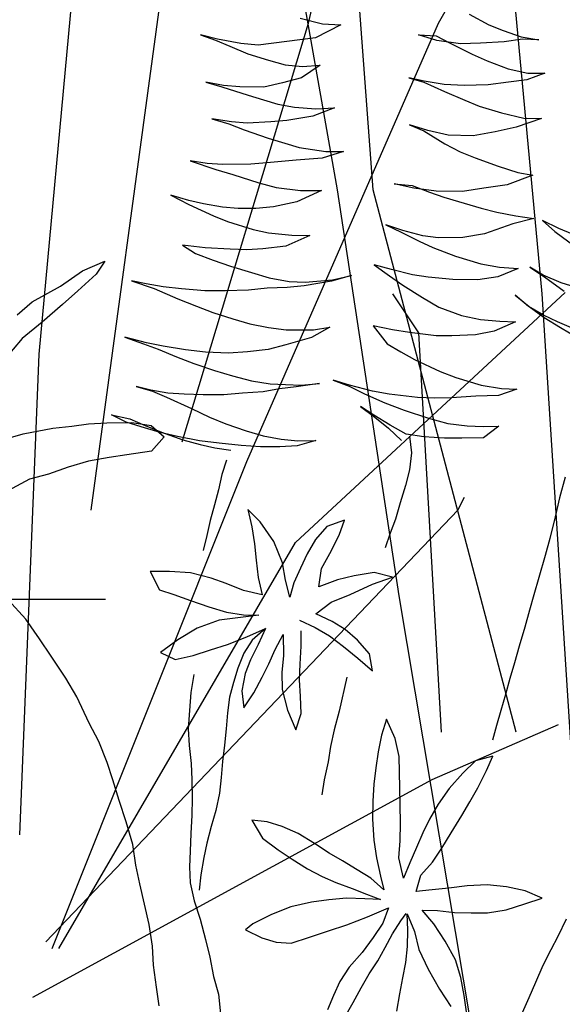
# Model space of a CAD drawing. Units: feet. Extents: x 0 to 92.4, y 0 to 44.5.
# Drawn here: x 73.7 to 73.8, y 26.1 to 26.3 of the extents above; entities that cross this region are included whole.
import ezdxf
from ezdxf import colors
from ezdxf.entities.mleader import LeaderData, LeaderLine
from ezdxf.math import Vec2, Vec3

# ---------------------------------------------------------------- set-up
doc = ezdxf.new("R2010")
doc.units = ezdxf.units.FT
doc.header["$MEASUREMENT"] = 0
doc.linetypes.add('DASHED2', pattern=[0.375, 0.25, -0.125])
doc.styles.get("Standard").update_dxf_attribs({"font": 'arial.ttf'})

# ---------------------------------------------------------------- blocks, each defined once
blk = doc.blocks.new('plant ele 08')
at = {"linetype": 'Continuous'}
for p, q in [((505.74, 243.9), (501.93, 244.36)), ((501.93, 244.36), (505.36, 243.44)), ((509.86, 244.05), (505.74, 243.9)), ((513.13, 244.36), (509.86, 244.05)), ((517.86, 245.35), (513.13, 244.36)), ((505.36, 243.44), (508.94, 241.84)), ((508.94, 241.84), (513.74, 240.09)), ((513.74, 240.09), (517.86, 238.72)), ((502.16, 236.81), (498.65, 237.8)), ((498.65, 237.8), (501.93, 235.36)), ((514.81, 237.27), (511.31, 236.81)), ((520.15, 238.26), (514.81, 237.27)), ((517.86, 238.72), (522.89, 237.95)), ((523.35, 238.87), (520.15, 238.26)), ((522.89, 237.95), (527.08, 238.03)), ((527.08, 238.03), (523.35, 238.87)), ((501.93, 235.36), (505.59, 233.76)), ((506.5, 236.51), (502.16, 236.81)), ((511.31, 236.81), (506.5, 236.51)), ((547.51, 234.45), (543.7, 235.36)), ((543.7, 235.36), (548.12, 231.09)), ((505.59, 233.76), (509.63, 231.93)), ((552.46, 234.22), (547.51, 234.45)), ((509.63, 231.93), (514.51, 230.33)), ((548.12, 231.09), (559.48, 226.14)), ((514.51, 230.33), (518.7, 229.34)), ((518.7, 229.34), (523.04, 228.81)), ((523.04, 228.81), (526.4, 228.58)), ((500.25, 227.28), (496.59, 228.27)), ((496.59, 228.27), (501.24, 224.92)), ((505.13, 226.98), (500.25, 227.28)), ((510.16, 227.05), (505.13, 226.98)), ((513.52, 227.36), (510.16, 227.05)), ((518.24, 227.89), (513.52, 227.36)), ((523.04, 228.58), (518.24, 227.89)), ((526.4, 228.58), (523.04, 228.58)), ((501.24, 224.92), (505.36, 222.71)), ((549.03, 224.39), (545.45, 225.76)), ((545.45, 225.76), (548.58, 222.02)), ((559.48, 226.14), (563.14, 225.38)), ((563.14, 225.38), (568.24, 224.84)), ((568.62, 224.54), (565.27, 224.16)), ((568.24, 224.84), (571.98, 224.69)), ((571.98, 224.69), (568.62, 224.54)), ((505.36, 222.71), (509.63, 220.5)), ((552.69, 223.7), (549.03, 224.39)), ((556.43, 223.63), (552.69, 223.7)), ((561.08, 223.7), (556.43, 223.63)), ((565.27, 224.16), (561.08, 223.7)), ((509.63, 220.5), (514.81, 219.13)), ((548.58, 222.02), (552.16, 219.81)), ((514.81, 219.13), (519.31, 218.82)), ((520.07, 218.52), (514.96, 217.15)), ((519.31, 218.82), (523.42, 218.9)), ((523.42, 218.9), (520.07, 218.52)), ((552.16, 219.81), (555.74, 217.83)), ((498.2, 215.7), (494.92, 216.08)), ((494.92, 216.08), (499.64, 212.5)), ((507.88, 216.08), (502.62, 215.77)), ((511.31, 216.46), (507.88, 216.08)), ((514.96, 217.15), (511.31, 216.46)), ((543.7, 216.46), (539.89, 217.83)), ((539.89, 217.83), (543.85, 214.78)), ((548.2, 215.55), (543.7, 216.46)), ((555.74, 217.83), (560.7, 216.38)), ((560.7, 216.38), (564.2, 215.7)), ((502.62, 215.77), (498.2, 215.7)), ((543.85, 214.78), (548.96, 212.34)), ((551.85, 215.16), (548.2, 215.55)), ((555.06, 215.16), (551.85, 215.16)), ((558.49, 215.16), (555.06, 215.16)), ((564.43, 215.32), (558.49, 215.16)), ((564.2, 215.7), (568.01, 215.32)), ((568.01, 215.32), (564.43, 215.32)), ((499.64, 212.5), (504.22, 210.36)), ((548.96, 212.34), (552.16, 211.05)), ((504.22, 210.36), (508.41, 208.38)), ((552.16, 211.05), (556.96, 209.37)), ((508.41, 208.38), (513.9, 206.86)), ((539.05, 208.3), (535.39, 209.37)), ((535.39, 209.37), (539.35, 206.7)), ((544.77, 207.54), (539.05, 208.3)), ((547.97, 207.54), (544.77, 207.54)), ((551.78, 207.54), (547.97, 207.54)), ((557.19, 207.77), (551.78, 207.54)), ((556.96, 209.37), (560.31, 208.69)), ((560.7, 208.08), (557.19, 207.77)), ((560.31, 208.69), (564.51, 208.08)), ((564.51, 208.08), (560.7, 208.08)), ((486.91, 205.79), (481.81, 203.96)), ((483.1, 206.32), (486.31, 206.63)), ((486.31, 206.63), (490.12, 207.31)), ((490.12, 207.31), (486.91, 205.79)), ((495.91, 206.63), (492.02, 207.16)), ((492.02, 207.16), (496.06, 204.8)), ((500.1, 206.25), (495.91, 206.63)), ((503.53, 206.09), (500.1, 206.25)), ((508.64, 206.09), (503.53, 206.09)), ((511.92, 206.09), (508.64, 206.09)), ((515.19, 206.25), (511.92, 206.09)), ((513.9, 206.86), (518.62, 206.09)), ((519.16, 206.55), (515.19, 206.25)), ((518.62, 206.09), (522.97, 205.79)), ((522.97, 205.79), (519.16, 206.55)), ((539.35, 206.7), (544.61, 204.72)), ((496.06, 204.8), (501.32, 200.99)), ((544.61, 204.72), (550.48, 202.36)), ((550.48, 202.36), (553.76, 201.14)), ((501.32, 200.99), (505.51, 198.93)), ((541.87, 198.7), (537.53, 200)), ((537.53, 200), (541.95, 196.19)), ((553.76, 201.14), (559.55, 199.31)), ((559.55, 199.31), (562.75, 198.62)), ((505.51, 198.93), (510.62, 197.33)), ((510.62, 197.33), (513.9, 196.8)), ((547.05, 197.86), (541.87, 198.7)), ((550.94, 197.79), (547.05, 197.86)), ((556.81, 197.86), (550.94, 197.79)), ((560.62, 197.86), (556.81, 197.86)), ((566.41, 198.09), (560.62, 197.86)), ((562.75, 198.62), (566.41, 198.09)), ((477.39, 195.5), (482.49, 195.58)), ((486.31, 195.8), (481.35, 194.05)), ((482.49, 195.58), (486.69, 196.03)), ((489.89, 196.87), (486.31, 195.8)), ((486.69, 196.03), (489.89, 196.87)), ((496.14, 195.04), (492.25, 195.88)), ((492.25, 195.88), (495.91, 192.98)), ((500.25, 194.59), (496.14, 195.04)), ((511.08, 195.04), (505.89, 194.66)), ((514.35, 195.5), (511.08, 195.04)), ((513.9, 196.8), (518.32, 196.72)), ((518.55, 196.26), (514.35, 195.5)), ((518.32, 196.72), (522.2, 196.87)), ((522.2, 196.87), (518.55, 196.26)), ((541.95, 196.19), (546.44, 193.67)), ((495.91, 192.98), (499.87, 191.08)), ((505.89, 194.66), (500.25, 194.59)), ((546.44, 193.67), (550.03, 192.3)), ((499.87, 191.08), (505.06, 189.63)), ((550.03, 192.3), (553.61, 191.23)), ((553.61, 191.23), (556.96, 190.55)), ((487.68, 188.72), (483.87, 187.42)), ((484.17, 187.8), (487.83, 188.72)), ((491.26, 190.24), (487.68, 188.72)), ((487.83, 188.72), (491.26, 190.24)), ((505.06, 189.63), (510.24, 188.64)), ((510.24, 188.64), (513.67, 188.18)), ((540.95, 188.94), (537.22, 190.01)), ((537.22, 190.01), (541.49, 186.35)), ((545.91, 188.03), (540.95, 188.94)), ((556.96, 190.55), (561.08, 190.01)), ((564.05, 189.02), (558.26, 188.18)), ((561.08, 190.01), (564.28, 189.86)), ((568.32, 189.86), (564.05, 189.02)), ((564.28, 189.86), (568.32, 189.86)), ((475.48, 186.66), (480.89, 187.34)), ((483.87, 187.42), (479.9, 186.35)), ((480.89, 187.34), (484.17, 187.8)), ((513.67, 188.18), (518.32, 187.95)), ((518.32, 186.58), (515.04, 185.44)), ((518.32, 187.95), (522.13, 187.88)), ((522.13, 187.88), (518.32, 186.58)), ((549.26, 187.8), (545.91, 188.03)), ((555.06, 187.88), (549.26, 187.8)), ((558.26, 188.18), (555.06, 187.88)), ((479.9, 186.35), (475.56, 185.21)), ((492.78, 183.91), (489.51, 184.75)), ((489.51, 184.75), (493.39, 181.55)), ((515.04, 185.44), (510.16, 184.07)), ((529.83, 182.24), (526.17, 184.3)), ((526.17, 184.3), (529.98, 181.93)), ((541.49, 186.35), (546.06, 184.37)), ((546.06, 184.37), (549.34, 183.23)), ((496.9, 183.08), (492.78, 183.91)), ((501.09, 182.77), (496.9, 183.08)), ((506.2, 183.08), (501.09, 182.77)), ((510.16, 184.07), (506.2, 183.08)), ((535.31, 180.1), (529.83, 182.24)), ((549.34, 183.23), (552.77, 182.31)), ((552.77, 182.31), (558.03, 181.09)), ((493.39, 181.55), (496.98, 179.65)), ((529.98, 181.93), (535.31, 179.26)), ((538.67, 179.26), (535.31, 180.1)), ((558.03, 181.09), (562.91, 180.26)), ((562.91, 180.26), (559.71, 179.34)), ((496.98, 179.65), (501.78, 177.97)), ((501.78, 177.97), (505.06, 177.05)), ((535.31, 179.26), (538.74, 177.89)), ((543.01, 178.81), (538.67, 179.26)), ((538.74, 177.89), (542.78, 176.52)), ((546.98, 178.81), (543.01, 178.81)), ((551.7, 178.81), (546.98, 178.81)), ((555.67, 179.04), (551.7, 178.81)), ((559.71, 179.34), (555.67, 179.04)), ((505.06, 177.05), (510.77, 176.06)), ((510.77, 176.06), (514.43, 175.61)), ((542.78, 176.52), (546.52, 175)), ((514.43, 175.61), (518.62, 175.23)), ((518.62, 175.23), (514.66, 172.41)), ((546.52, 175), (551.24, 173.47)), ((511.38, 171.57), (508.03, 170.8)), ((514.66, 172.41), (511.38, 171.57)), ((530.74, 170.8), (527.46, 172.33)), ((527.46, 172.33), (530.67, 169.05)), ((551.24, 173.47), (555.51, 172.18)), ((555.51, 172.18), (560.39, 171.19)), ((581.96, 168.87), (577.92, 172.22)), ((577.92, 172.22), (578.91, 169.02)), ((488.36, 170.12), (485.16, 170.96)), ((485.16, 170.96), (488.52, 168.52)), ((492.78, 169.58), (488.36, 170.12)), ((498.42, 169.66), (492.78, 169.58)), ((502.01, 169.89), (498.42, 169.66)), ((508.03, 170.8), (502.01, 169.89)), ((536.31, 169.13), (530.74, 170.8)), ((560.39, 171.19), (564.35, 170.5)), ((566.11, 169.58), (560.54, 168.9)), ((564.35, 170.5), (568.01, 170.04)), ((571.21, 169.81), (566.11, 169.58)), ((568.01, 170.04), (571.21, 169.81)), ((488.52, 168.52), (493.16, 166.99)), ((530.67, 169.05), (535.47, 166)), ((540.12, 168.52), (536.31, 169.13)), ((544.23, 168.14), (540.12, 168.52)), ((548.04, 168.14), (544.23, 168.14)), ((552.54, 168.21), (548.04, 168.14)), ((556.28, 168.52), (552.54, 168.21)), ((560.54, 168.9), (556.28, 168.52)), ((578.91, 169.02), (581.66, 164.45)), ((585.54, 164.37), (581.96, 168.87)), ((493.16, 166.99), (498.12, 165.16)), ((535.47, 166), (538.82, 163.94)), ((498.12, 165.16), (501.55, 164.1)), ((501.55, 164.1), (505.13, 163.18)), ((505.13, 163.18), (511.15, 162.12)), ((538.82, 163.94), (542.94, 162.19)), ((581.66, 164.45), (584.02, 160.71)), ((590.42, 159.42), (585.54, 164.37)), ((489.81, 161.2), (486.61, 162.19)), ((486.61, 162.19), (489.05, 158.91)), ((493.16, 160.36), (489.81, 161.2)), ((511.15, 162.12), (514.81, 161.73)), ((514.81, 161.73), (519.92, 161.58)), ((519.92, 161.35), (516.26, 160.67)), ((519.92, 161.58), (523.58, 161.58)), ((523.58, 161.58), (519.92, 161.35)), ((542.94, 162.19), (546.82, 160.74)), ((489.05, 158.91), (493.47, 157.47)), ((497.28, 159.68), (493.16, 160.36)), ((501.63, 159.6), (497.28, 159.68)), ((507.11, 159.75), (501.63, 159.6)), ((511.53, 160.06), (507.11, 159.75)), ((516.26, 160.67), (511.53, 160.06)), ((529.83, 158.61), (526.17, 160.06)), ((526.17, 160.06), (530.82, 157.92)), ((546.82, 160.74), (551.63, 159.6)), ((551.63, 159.6), (555.89, 158.84)), ((555.89, 158.84), (560.7, 158.23)), ((584.02, 160.71), (587.14, 155.83)), ((592.71, 155.83), (590.42, 159.42)), ((493.47, 157.47), (497.05, 156.4)), ((509.09, 155.79), (513.06, 156.86)), ((516.34, 157.85), (512.75, 156.48)), ((513.06, 156.86), (516.34, 157.85)), ((533.1, 157.77), (529.83, 158.61)), ((530.82, 157.92), (534.1, 156.55)), ((536.31, 157.01), (533.1, 157.77)), ((540.35, 156.48), (536.31, 157.01)), ((557.27, 156.86), (553.3, 156.55)), ((561.53, 157.31), (557.27, 156.86)), ((560.7, 158.23), (564.35, 157.92)), ((564.89, 157.54), (561.53, 157.31)), ((564.35, 157.92), (569.16, 157.77)), ((569.16, 157.77), (564.89, 157.54)), ((469.81, 155.72), (469.73, 151.14)), ((497.05, 156.4), (501.4, 155.41)), ((501.4, 155.41), (505.21, 154.95)), ((504.39, 154.7), (503, 151.41)), ((505.21, 154.95), (509.09, 155.79)), ((509.25, 155.1), (505.82, 153.35)), ((512.75, 156.48), (509.25, 155.1)), ((534.1, 156.55), (537.3, 154.95)), ((537.3, 154.95), (541.49, 153.35)), ((544.61, 156.32), (540.35, 156.48)), ((548.65, 156.32), (544.61, 156.32)), ((553.3, 156.55), (548.65, 156.32)), ((587.14, 155.83), (590.27, 151.19)), ((541.49, 153.35), (545.22, 151.9)), ((469.73, 151.14), (469.49, 146.95)), ((503, 151.41), (502.39, 147.76)), ((545.22, 151.9), (549.49, 150.61)), ((549.49, 150.61), (553.46, 149.62)), ((590.27, 151.19), (592.63, 145.7)), ((553.46, 149.62), (556.88, 148.85)), ((556.88, 148.85), (560.54, 148.4)), ((560.16, 148.32), (556.88, 147.94)), ((563.82, 148.24), (560.16, 148.32)), ((560.54, 148.4), (563.82, 148.24)), ((469.49, 146.95), (469.25, 142.13)), ((502.39, 147.76), (502.24, 144.25)), ((527.16, 146.95), (523.5, 148.09)), ((523.5, 148.09), (527.01, 145.88)), ((530.67, 146.26), (527.16, 146.95)), ((534.63, 145.8), (530.67, 146.26)), ((546.82, 146.41), (543.01, 146.03)), ((551.09, 147.1), (546.82, 146.41)), ((556.88, 147.94), (551.09, 147.1)), ((502.24, 144.25), (502.24, 140.36)), ((527.01, 145.88), (530.51, 144.58)), ((530.51, 144.58), (534.48, 143.44)), ((538.44, 145.8), (534.63, 145.8)), ((543.01, 146.03), (538.44, 145.8)), ((469.25, 142.13), (469.17, 138.33)), ((534.48, 143.44), (538.59, 142.53)), ((538.59, 142.53), (543.24, 141.61)), ((502.24, 140.36), (502.24, 136.7)), ((543.85, 140.39), (540.42, 140.93)), ((543.24, 141.61), (547.43, 140.93)), ((547.05, 140.24), (543.85, 140.39)), ((550.94, 140.09), (547.05, 140.24)), ((547.43, 140.93), (552.24, 140.47)), ((555.82, 140.39), (550.94, 140.09)), ((552.24, 140.47), (556.05, 140.24)), ((558.33, 141.12), (554.98, 139.6)), ((559.55, 140.77), (555.82, 140.39)), ((556.05, 140.24), (560.31, 140.24)), ((562.53, 140.59), (558.33, 141.12)), ((563.14, 141.23), (559.55, 140.77)), ((560.31, 140.24), (563.67, 140.32)), ((567.63, 138.99), (562.53, 140.59)), ((567.17, 140.93), (563.14, 141.23)), ((563.67, 140.32), (567.17, 140.93)), ((469.17, 138.33), (469.09, 133.43)), ((540.66, 138.57), (540.8, 135.33)), ((554.98, 139.6), (556.73, 135.86)), ((571.37, 137.69), (567.63, 138.99)), ((574.64, 136.17), (571.37, 137.69)), ((502.24, 136.7), (502.46, 133.5)), ((556.73, 135.86), (561.53, 133.58)), ((578.46, 134.57), (574.64, 136.17)), ((469.09, 133.43), (469.09, 129.56)), ((502.46, 133.5), (502.62, 130.22)), ((512.91, 130), (512.68, 133.43)), ((512.68, 133.43), (515.95, 131.06)), ((540.8, 135.33), (540.5, 131.98)), ((561.53, 133.58), (565.04, 131.98)), ((584.25, 131.6), (578.46, 134.57)), ((540.5, 131.98), (540.42, 128.62)), ((565.04, 131.98), (569.08, 130)), ((587.53, 129.54), (584.25, 131.6)), ((469.09, 129.56), (469.09, 126.16)), ((513.67, 125.65), (512.91, 130)), ((515.95, 131.06), (517.48, 127.63)), ((529.98, 127.94), (533.26, 129.69)), ((533.26, 129.69), (531.43, 126.41)), ((569.08, 130), (572.89, 127.48)), ((517.48, 127.63), (518.32, 124.2)), ((525.94, 124.74), (529.98, 127.94)), ((540.42, 128.62), (540.35, 125.12)), ((572.89, 127.48), (576.55, 124.81)), ((469.09, 126.16), (469.01, 122.37)), ((514.51, 122.07), (513.67, 125.65)), ((531.43, 126.41), (529.83, 123.06)), ((540.35, 125.12), (540.12, 121.84)), ((503, 121.92), (499.34, 124.58)), ((499.34, 124.58), (503.38, 124.43)), ((503.38, 124.43), (507.27, 122.53)), ((518.32, 124.2), (518.85, 120.85)), ((522.89, 120.85), (525.94, 124.74)), ((529.83, 123.06), (528.45, 119.78)), ((576.55, 124.81), (580.13, 122.68)), ((469.01, 122.37), (469.01, 118.1)), ((506.96, 118.41), (503, 121.92)), ((507.27, 122.53), (510.47, 120.7)), ((513.9, 118.11), (514.51, 122.07)), ((518.85, 120.85), (519.31, 117.42)), ((521.21, 117.42), (522.89, 120.85)), ((540.12, 121.84), (539.96, 118.56)), ((580.13, 122.68), (583.94, 118.94)), ((510.47, 120.7), (513.9, 118.11)), ((528.45, 119.78), (527.01, 116.35)), ((469.01, 118.1), (468.94, 114.39)), ((510.47, 115.67), (506.96, 118.41)), ((519.31, 117.42), (519.31, 114.22)), ((519.31, 114.22), (521.21, 117.42)), ((468.94, 114.39), (468.94, 110.83)), ((512.91, 112.31), (510.47, 115.67)), ((527.01, 116.35), (525.1, 113)), ((509.09, 111.78), (512.91, 112.31)), ((525.1, 113), (529.22, 112.77)), ((529.22, 112.77), (533.26, 113.15)), ((533.26, 113.15), (536.61, 113.3)), ((536.61, 113.3), (541.26, 113.15)), ((541.26, 113.15), (545.68, 112.16)), ((468.94, 110.83), (468.86, 107.27)), ((502.69, 109.49), (505.89, 110.94)), ((505.89, 110.94), (509.09, 111.78)), ((545.68, 112.16), (549.64, 110.94)), ((549.64, 110.94), (546.6, 107.74)), ((499.41, 107.36), (502.69, 109.49)), ((508.71, 108.65), (505.21, 107.28)), ((512.22, 109.49), (508.71, 108.65)), ((515.88, 110.03), (512.22, 109.49)), ((527.77, 107.74), (524.57, 108.58)), ((524.57, 108.58), (528.23, 106.98)), ((468.86, 107.27), (468.86, 103.72)), ((497.74, 104.08), (499.41, 107.36)), ((505.21, 107.28), (501.55, 105.76)), ((513.97, 104.77), (514.89, 107.97)), ((518.39, 106.06), (517.02, 101.79)), ((519.08, 102.48), (518.39, 106.06)), ((525.71, 103.4), (522.36, 106.29)), ((522.36, 106.29), (522.89, 102.48)), ((522.36, 106.29), (524.42, 103.01)), ((531.43, 107.21), (527.77, 107.74)), ((528.23, 106.98), (532.42, 105.15)), ((535.39, 107.28), (531.43, 107.21)), ((539.51, 107.43), (535.39, 107.28)), ((543.32, 107.66), (539.51, 107.43)), ((546.6, 107.74), (543.32, 107.66)), ((501.55, 105.76), (497.74, 104.08)), ((513.06, 101.03), (513.97, 104.77)), ((532.42, 105.15), (536.46, 102.18)), ((468.86, 103.72), (468.78, 100.32)), ((517.02, 101.79), (516.34, 98.14)), ((519.54, 99.2), (519.08, 102.48)), ((522.89, 102.48), (523.58, 98.9)), ((524.42, 103.01), (525.33, 99.81)), ((529.22, 100.65), (525.71, 103.4)), ((536.46, 102.18), (539.74, 98.59)), ((468.78, 100.32), (468.78, 97.08)), ((502.62, 101.18), (502.16, 93.72)), ((512.22, 97.75), (513.06, 101.03)), ((525.33, 99.81), (525.63, 96.38)), ((532.42, 98.52), (529.22, 100.65)), ((511, 94.4), (512.22, 97.75)), ((516.34, 98.14), (515.19, 94.71)), ((520.07, 96), (519.54, 99.2)), ((523.58, 98.9), (523.81, 95.7)), ((535.62, 96.31), (532.42, 98.52)), ((539.74, 98.59), (542.56, 94.86)), ((520.83, 92.27), (520.07, 96)), ((523.81, 95.7), (523.42, 91.96)), ((525.63, 96.38), (525.71, 93.18)), ((539.13, 94.32), (535.62, 96.31)), ((572.36, 93.56), (577.16, 96.46)), ((468.13, 90.45), (467.7, 93.77)), ((467.7, 93.77), (470.98, 91.79)), ((488.92, 91.48), (491.88, 94.95)), ((491.88, 94.95), (491.96, 91.36)), ((502.16, 93.72), (502.01, 89.52)), ((509.86, 90.89), (511, 94.4)), ((515.19, 94.71), (512.83, 90.74)), ((525.71, 93.18), (525.63, 89.9)), ((542.56, 94.86), (539.13, 94.32)), ((568.32, 90.36), (572.36, 93.56)), ((470.98, 91.79), (472.88, 88.43)), ((487.02, 88), (488.92, 91.48)), ((491.96, 91.36), (491.61, 87.68)), ((521.98, 88.61), (520.83, 92.27)), ((523.42, 91.96), (521.98, 88.61)), ((534.32, 92.42), (533.87, 88.46)), ((468.85, 86.38), (468.13, 90.45)), ((502.01, 89.52), (501.78, 85.86)), ((509.93, 87.24), (509.86, 90.89)), ((512.83, 90.74), (509.93, 87.24)), ((525.63, 89.9), (525.1, 86.55)), ((564.89, 87.47), (568.32, 90.36)), ((472.88, 88.43), (474.73, 84.48)), ((485.96, 84.8), (487.02, 88)), ((491.61, 87.68), (491.13, 84.21)), ((533.87, 88.46), (533.03, 84.72)), ((560.54, 83.81), (564.89, 87.47)), ((469.64, 82.94), (468.85, 86.38)), ((484.93, 81.56), (485.96, 84.8)), ((501.78, 85.86), (501.32, 82.59)), ((525.1, 86.55), (524.34, 83.2)), ((533.03, 84.72), (532.19, 80.83)), ((470.47, 79.66), (469.64, 82.94)), ((474.73, 84.48), (476.08, 80.57)), ((491.13, 84.21), (490.5, 80.73)), ((524.34, 83.2), (523.73, 79.69)), ((557.11, 80.68), (560.54, 83.81)), ((476.08, 80.57), (476.91, 76.97)), ((483.86, 78.08), (484.93, 81.56)), ((490.5, 80.73), (489.71, 77.17)), ((501.32, 82.59), (501.02, 78.62)), ((532.19, 80.83), (530.97, 77.48)), ((552.92, 75.96), (557.11, 80.68)), ((471.65, 75.43), (470.47, 79.66)), ((501.02, 78.62), (500.63, 75.35)), ((523.73, 79.69), (523.12, 76.18)), ((476.91, 76.97), (477.46, 73.69)), ((482.64, 74.36), (483.86, 78.08)), ((489.71, 77.17), (488.64, 73.46)), ((530.97, 77.48), (529.45, 73.9)), ((472.6, 71.68), (471.65, 75.43)), ((481.69, 70.69), (482.64, 74.36)), ((523.12, 76.18), (522.43, 72.83)), ((549.87, 72.75), (552.92, 75.96)), ((477.46, 73.69), (477.9, 70.29)), ((488.64, 73.46), (487.1, 69.23)), ((522.43, 72.83), (521.82, 69.48)), ((529.45, 73.9), (528.3, 70.54)), ((546.82, 68.94), (549.87, 72.75)), ((473.71, 68.24), (472.6, 71.68)), ((477.9, 70.29), (478.29, 66.7)), ((480.9, 67.05), (481.69, 70.69)), ((528.3, 70.54), (527.16, 66.73)), ((448.89, 67.49), (452.84, 67.96)), ((452.84, 67.96), (456.95, 67.69)), ((475.29, 64.84), (473.71, 68.24)), ((487.1, 69.23), (485.48, 65.75)), ((521.82, 69.48), (521.52, 65.67)), ((544.61, 65.74), (546.82, 68.94)), ((452.13, 65.28), (448.89, 67.49)), ((456.95, 67.69), (461.02, 66.94)), ((461.02, 66.94), (465.09, 65.51)), ((478.29, 66.7), (478.69, 63.18)), ((478.69, 63.18), (480.9, 67.05)), ((485.48, 65.75), (483.55, 62.19)), ((499.16, 64.88), (503.11, 65.95)), ((503.11, 65.95), (506.86, 66.42)), ((506.86, 66.42), (510.22, 66.46)), ((510.22, 66.46), (513.5, 65.91)), ((513.5, 65.91), (510.22, 62.83)), ((521.52, 65.67), (521.52, 62.08)), ((527.16, 66.73), (526.17, 63.23)), ((542.02, 61.86), (544.61, 65.74)), ((442.63, 64.68), (443.32, 60.56)), ((455.61, 62.94), (452.13, 65.28)), ((465.09, 65.51), (468.69, 63.89)), ((468.69, 63.89), (472.05, 62.51)), ((475.29, 61.21), (475.29, 64.84)), ((492.28, 63.02), (495.52, 63.81)), ((495.52, 63.81), (499.16, 64.88)), ((459.24, 61.17), (455.61, 62.94)), ((472.05, 62.51), (475.29, 61.21)), ((483.55, 62.19), (482.01, 59.58)), ((485.44, 61.17), (488.72, 62.11)), ((488.72, 62.11), (492.28, 63.02)), ((510.22, 62.83), (506.27, 61.4)), ((521.52, 62.08), (521.37, 58.43)), ((526.17, 63.23), (525.25, 59.42)), ((539.28, 57.89), (542.02, 61.86)), ((443.32, 60.56), (443.93, 57.36)), ((462.64, 60.14), (459.24, 61.17)), ((466.04, 59.19), (462.64, 60.14)), ((482.01, 59.58), (485.44, 61.17)), ((502.79, 60.34), (499.04, 59.27)), ((506.27, 61.4), (502.79, 60.34)), ((525.25, 59.42), (524.34, 55.76)), ((443.93, 57.36), (444.61, 53.7)), ((469.68, 58.56), (466.04, 59.19)), ((472.88, 57.73), (469.68, 58.56)), ((469.68, 55.63), (472.88, 57.73)), ((485.36, 57.61), (482.12, 57.37)), ((482.12, 57.37), (485.4, 56.58)), ((488.6, 57.89), (485.36, 57.61)), ((492.36, 58.16), (488.6, 57.89)), ((495.56, 58.56), (492.36, 58.16)), ((499.04, 59.27), (495.56, 58.56)), ((521.37, 58.43), (521.14, 55.22)), ((536.53, 53.62), (539.28, 57.89)), ((466.28, 52.75), (469.68, 55.63)), ((475.76, 56.03), (473.19, 52.83)), ((474.65, 52.71), (475.76, 56.03)), ((476.63, 54.25), (475.96, 56.03)), ((483.74, 53.02), (479.99, 56.11)), ((479.99, 56.11), (480.19, 52.63)), ((485.4, 56.58), (489.2, 55.59)), ((489.2, 55.59), (492.75, 54.13)), ((521.14, 55.22), (520.68, 51.49)), ((524.34, 55.76), (523.5, 52.48)), ((444.61, 53.7), (445.07, 49.74)), ((477.58, 51.01), (476.63, 54.25)), ((487.54, 50.06), (483.74, 53.02)), ((492.75, 54.13), (496.19, 52.59)), ((534.63, 49.51), (536.53, 53.62)), ((462.96, 49.55), (466.28, 52.75)), ((473.19, 52.83), (471.18, 49.43)), ((473.67, 49.31), (474.65, 52.71)), ((478.21, 47.77), (477.58, 51.01)), ((480.19, 52.63), (481.29, 49.11)), ((496.19, 52.59), (500.14, 50.38)), ((520.68, 51.49), (520.07, 48.21)), ((523.5, 52.48), (522.36, 49.2)), ((445.07, 49.74), (445.53, 46.15)), ((460.82, 46.19), (462.96, 49.55)), ((471.18, 49.43), (468.05, 45.95)), ((473.03, 45.95), (473.67, 49.31)), ((481.29, 49.11), (482.68, 45.32)), ((490.94, 47.73), (487.54, 50.06)), ((500.14, 50.38), (503.66, 47.61)), ((522.36, 49.2), (520.45, 45.77)), ((532.72, 45.93), (534.63, 49.51)), ((478.92, 44.57), (478.21, 47.77)), ((494.45, 45.28), (490.94, 47.73)), ((503.66, 47.61), (506.94, 44.57)), ((445.53, 46.15), (446.06, 41.96)), ((459.04, 42.71), (460.82, 46.19)), ((468.05, 45.95), (464.46, 42.47)), ((472.76, 42.59), (473.03, 45.95)), ((479.91, 41.33), (478.92, 44.57)), ((482.68, 45.32), (484.46, 41.52)), ((497.85, 42.91), (494.45, 45.28)), ((506.94, 44.57), (508.13, 42.91)), ((520.45, 45.77), (518.09, 42.34)), ((530.51, 42.04), (532.72, 45.93)), ((457.54, 39.47), (459.04, 42.71)), ((464.46, 42.47), (461.06, 39.59)), ((472.4, 39.07), (472.76, 42.59)), ((501.05, 42.2), (497.85, 42.91)), ((508.13, 42.91), (504.25, 42.2)), ((480.7, 37.97), (479.91, 41.33)), ((484.46, 41.52), (485.52, 38.01)), ((504.25, 42.2), (501.05, 42.2)), ((518.09, 42.34), (515.8, 38.46)), ((528.3, 38.07), (530.51, 42.04)), ((471.97, 35.32), (472.4, 39.07)), ((515.8, 38.46), (513.82, 35.03)), ((481.49, 34.49), (480.7, 37.97)), ((485.52, 38.01), (485.96, 34.73)), ((526.32, 33.81), (528.3, 38.07)), ((482.24, 31.09), (481.49, 34.49)), ((485.96, 34.73), (486.35, 31.41)), ((513.82, 35.03), (511.84, 31.29)), ((524.95, 30), (526.32, 33.81)), ((511.84, 31.29), (509.78, 27.94)), ((522.97, 25.65), (524.95, 30)), ((509.78, 27.94), (506.96, 21.15)), ((521.29, 21.92), (522.97, 25.65))]:
    blk.add_line(p, q, dxfattribs=at)

msp = doc.modelspace()

# ---------------------------------------------------------------- hatches: boundary and pattern name
at = {"lineweight": -3}
h = msp.add_hatch(dxfattribs=at)
h.set_pattern_fill('AR-SAND', color=0, scale=0.02)
h.set_pattern_definition([(37.5, (12.147445, -5e-08), (-0.001259867, 0.038536475), [0, -0.0304, 0, -0.034, 0, -0.0325]), (7.5, (12.147445, -5e-08), (0.035395534, 0.05644292), [0, -0.0164, 0, -0.0274, 0, -0.0105]), (327.5, (12.122845, -5e-08), (0.062282837, 0.000113181), [0, -0.01, 0, -0.036, 0, -0.047]), (317.5, (12.122845, -5e-08), (0.060122532, 0.01755351), [0, -0.005, 0, -0.0236, 0, -0.027])])
h.paths.add_polyline_path([(75.2027, 25.72367, -0.018704), (74.92387, 25.73393, -0.040231), (74.74592, 25.75773, 0.004507), (74.61065, 25.79346, 0.005268), (74.30506, 25.88484, -0.019253), (73.45823, 26.13738, 0.017337), (73.34432, 26.17183), (73.3227, 26.08997, -0.017326), (73.43093, 26.05724, 0.019226), (74.28282, 25.80313, -0.005284), (74.58763, 25.71195, -0.004652), (74.72571, 25.67547, 0.040524), (74.91849, 25.64942, 0.018625), (75.20246, 25.639, 0.0031), (76.06739, 25.639, 0.053118), (76.54898, 25.69965, 0.001262), (77.31788, 25.92818, -0.007501), (77.60817, 26.02254), (77.5832, 26.10344, 0.007462), (77.29203, 26.00882, -0.001256), (76.52732, 25.78153, -0.052794), (76.06632, 25.72367, -0.003099)])
h.paths.add_polyline_path([(75.80733, 25.74827), (75.80733, 25.75259), (75.81165, 25.75259), (75.81165, 25.74741), (75.85053, 25.73962), (75.89373, 25.74827), (75.9067, 25.73962), (75.9283, 25.74827), (75.94558, 25.73962), (75.96718, 25.73962), (76.00606, 25.73098), (76.02458, 25.73407), (76.02335, 25.7353), (76.03199, 25.7353), (76.00606, 25.73098), (75.96718, 25.73962), (75.94558, 25.73962), (75.9283, 25.74827), (75.9067, 25.73962), (75.89373, 25.74827), (75.85053, 25.73962)], flags=17)
h.paths.add_polyline_path([(76.20296, 25.78375), (76.2033, 25.78434), (76.20149, 25.78661), (76.19892, 25.78922), (76.19618, 25.79192), (76.19293, 25.79455), (76.1911, 25.79623), (76.19015, 25.79496), (76.18505, 25.78986), (76.18524, 25.78966), (76.18774, 25.78703), (76.19029, 25.78449), (76.19367, 25.78167), (76.19625, 25.77886)], flags=17)
h.paths.add_polyline_path([(76.54729, 25.78818), (76.54321, 25.7891), (76.53923, 25.78914), (76.53727, 25.78842), (76.53901, 25.78547), (76.54098, 25.78294), (76.54458, 25.78193), (76.54454, 25.784), (76.54555, 25.78694), (76.54749, 25.78421), (76.54797, 25.78388), (76.54974, 25.78731)], flags=17)
h.paths.add_polyline_path([(75.24135, 25.71368), (75.20679, 25.70936), (75.1679, 25.70936), (75.1463, 25.70936), (75.10742, 25.71801), (75.0815, 25.72233), (75.07477, 25.72329), (75.07285, 25.72233), (75.04693, 25.72665), (75.05125, 25.72665), (75.07477, 25.72329), (75.09014, 25.73098), (75.12038, 25.71801), (75.15062, 25.73098), (75.17654, 25.72233), (75.18519, 25.7353), (75.21111, 25.71368)], flags=16)
h.paths.add_polyline_path([(75.47671, 25.92365), (75.47635, 25.92346), (75.47696, 25.92433)], flags=17)
h.paths.add_polyline_path([(76.54602, 25.82657), (76.54348, 25.83039), (76.54326, 25.82862), (76.54463, 25.82494)], flags=17)
h.paths.add_polyline_path([(76.46609, 25.76267), (76.46691, 25.76084), (76.46873, 25.76138), (76.46938, 25.76365), (76.46919, 25.76717), (76.46927, 25.76969), (76.46693, 25.76959), (76.46434, 25.76599)], flags=16)
h = msp.add_hatch(dxfattribs=at)
h.set_pattern_fill('EARTH', color=0, scale=0.6, angle=45)
h.set_pattern_definition([(45, (12.14745, -5e-08), (1e-17, 0.21213203), [0.15, -0.15]), (45, (12.10767, 0.03977), (1e-17, 0.21213203), [0.15, -0.15]), (45, (12.0679, 0.07955), (1e-17, 0.21213203), [0.15, -0.15]), (135, (12.0679, 0.10607), (-0.21213203, 3e-17), [0.15, -0.15]), (135, (12.10767, 0.14584), (-0.21213203, 3e-17), [0.15, -0.15]), (135, (12.14745, 0.18562), (-0.21213203, 3e-17), [0.15, -0.15])])
h.paths.add_polyline_path([(78.50585, 26.1392), (78.16718, 26.1392, 0.051462), (77.75816, 26.06756, 0.000196), (77.75052, 26.06532), (77.08081, 24.57868), (75.16859, 24.57087), (74.30888, 24.78449), (73.13953, 26.12742, 0.036118), (72.90467, 26.14441), (72.49045, 26.14441), (72.52431, 25.6911, 0.276495), (72.63634, 25.53219), (72.9698, 25.50874, -0.109091), (73.63934, 25.31074, -0.16424), (73.77741, 25.15964), (74.16819, 24.40153, 0.175376), (74.50687, 24.08751), (75.7235, 24.08751), (76.83852, 24.08751, 0.090823), (77.5289, 24.21396, 0.240607), (77.68, 24.38069), (78.06818, 25.39411, -0.209694), (78.2766, 25.60513, -0.163258), (78.51106, 25.61793)])
h = msp.add_hatch(dxfattribs=at)
h.set_pattern_fill('CROSS', color=0, scale=0.5, angle=45)
h.set_pattern_definition([(45, (12.14745, -5e-08), (1e-17, 0.1767767), [0.0625, -0.1875]), (135, (12.19164, -5e-08), (-0.1767767, 3e-17), [0.0625, -0.1875])])
h.paths.add_polyline_path([(77.20404, 24.85223), (77.75052, 26.06532, 0.011154), (77.31788, 25.92818, -0.001262), (76.54898, 25.69965, -0.053118), (76.06739, 25.639, -0.0031), (75.20246, 25.639, -0.018625), (74.91849, 25.64942, -0.040524), (74.72571, 25.67547, 0.004652), (74.58763, 25.71195, 0.005284), (74.28282, 25.80313, -0.019226), (73.43093, 26.05724, 0.046012), (73.13953, 26.12742), (74.25062, 24.85141)])

# ---------------------------------------------------------------- linework, layer by layer
for p, q in [((73.72045, 26.29243), (73.74656, 26.40857)), ((73.74794, 26.29243), (73.78642, 26.35978)), ((73.76986, 26.23514), (73.75955, 26.34578)), ((73.66341, 26.22234), (73.67441, 26.34122)), ((73.72656, 26.25713), (73.71419, 26.32722)), ((73.73412, 26.25713), (73.73, 26.31279)), ((73.67441, 26.18936), (73.69021, 26.30549)), ((73.69365, 26.20379), (73.72045, 26.29243)), ((73.70739, 26.19966), (73.74794, 26.29243)), ((73.73962, 26.17123), (73.72656, 26.25713)), ((73.76436, 26.14237), (73.73412, 26.25713)), ((73.7177, 26.18248), (73.77474, 26.2354)), ((73.74374, 26.22689), (73.73824, 26.23514)), ((73.77673, 26.12794), (73.76986, 26.23514)), ((73.74855, 26.14237), (73.74374, 26.22689)), ((73.65929, 26.12064), (73.66341, 26.22234)), ((73.66616, 26.09658), (73.70739, 26.19966)), ((73.75206, 26.18936), (73.75344, 26.1921)), ((73.66479, 26.09796), (73.75206, 26.18936)), ((73.66754, 26.09658), (73.7177, 26.18248)), ((73.75817, 26.06059), (73.73962, 26.17123)), ((73.74656, 26.13232), (73.77336, 26.144)), ((73.66204, 26.08628), (73.74656, 26.13232))]:
    msp.add_line(p, q, dxfattribs=at)
at = {"color": 0, "lineweight": -3}
msp.add_lwpolyline([(71.47181, 26.22908), (72.90467, 26.22908, -0.082267), (73.45823, 26.13738, 0.019253), (74.30506, 25.88484, -0.005268), (74.61065, 25.79346, -0.004507), (74.74592, 25.75773, 0.040231), (74.92387, 25.73393, 0.018704), (75.2027, 25.72367, 0.003099), (76.06632, 25.72367, 0.052794), (76.52732, 25.78153, 0.001256), (77.29203, 26.00882, -0.011318), (77.73476, 26.14893, -0.05186), (78.16423, 26.22387), (79.50625, 26.22387)], format="xyb", dxfattribs=at)
at = {"color": 0, "linetype": 'DASHED2', "lineweight": -3}
msp.add_lwpolyline([(77.80245, 26.17046), (73.37882, 26.17046)], dxfattribs=at)

# ---------------------------------------------------------------- leaders
ml = msp.add_multileader_mtext('Standard')
ml.set_content('{\\fVerdana|b0|i0|c0|p34;PLAN VIEW}', color=256)
ml.set_leader_properties()
ml.build(insert=Vec2(0, 0))
ml.multileader.update_dxf_attribs({"leader_type": 2, "dogleg_length": 0.36, "arrow_head_size": 0.104})
ctx = ml.context
ctx.base_point, ctx.char_height, ctx.arrow_head_size, ctx.landing_gap_size, ctx.plane_origin = Vec3(78.65317, 36.21091), 0.104, 0.104, 0.117, Vec3(81.49733, 37.33124)
notes = []
notes.append((ctx, [(0, (0, 0, 0), (0, 0), (1, 0), 1, [])]))
ctx.mtext.insert, ctx.mtext.flow_direction = Vec3(78.77017, 36.26295), 5
for ctx, leaders in notes:
    for number, flags, end, landing, length, lines in leaders:
        leader = LeaderData()
        leader.index, (leader.has_last_leader_line, leader.has_dogleg_vector, leader.attachment_direction) = number, flags
        leader.last_leader_point, leader.dogleg_vector, leader.dogleg_length = Vec3(end), Vec3(landing), length
        for number, points, colour, breaks in lines:
            line = LeaderLine()
            line.index, line.vertices, line.color, line.breaks = number, Vec3.list(points), colors.encode_raw_color(colour), breaks
            leader.lines.append(line)
        ctx.leaders.append(leader)

# ---------------------------------------------------------------- next in the draw order: leaders
at = {"lineweight": -3}
ml = msp.add_multileader_mtext('Standard', dxfattribs=at)
ml.set_content('{\\fVerdana|b0|i0|c0|p34;BIORETENTION}', color=256)
ml.set_leader_properties()
ml.build(insert=Vec2(0, 0))
ml.multileader.update_dxf_attribs({"leader_type": 2, "dogleg_length": 0.36, "arrow_head_size": 0.12})
ctx = ml.context
ctx.base_point, ctx.char_height, ctx.arrow_head_size, ctx.landing_gap_size, ctx.plane_origin = Vec3(74.55196, 39.76234), 0.08, 0.12, 0.09, Vec3(75.15294, 42.57413)
notes = []
notes.append((ctx, [(0, (0, 0, 0), (0, 0), (1, 0), 1, [])]))
ctx.mtext.insert, ctx.mtext.flow_direction = Vec3(74.64196, 39.80317), 5
ctx.mtext.has_bg_fill, ctx.mtext.bg_color, ctx.mtext.bg_scale_factor, ctx.mtext.bg_transparency, ctx.mtext.use_window_bg_color = 1, -1073741824, 1.25, 0, 1
for ctx, leaders in notes:
    for number, flags, end, landing, length, lines in leaders:
        leader = LeaderData()
        leader.index, (leader.has_last_leader_line, leader.has_dogleg_vector, leader.attachment_direction) = number, flags
        leader.last_leader_point, leader.dogleg_vector, leader.dogleg_length = Vec3(end), Vec3(landing), length
        for number, points, colour, breaks in lines:
            line = LeaderLine()
            line.index, line.vertices, line.color, line.breaks = number, Vec3.list(points), colors.encode_raw_color(colour), breaks
            leader.lines.append(line)
        ctx.leaders.append(leader)

# ---------------------------------------------------------------- next in the draw order: leaders
ml = msp.add_multileader_mtext('Standard')
ml.set_content('{\\fVerdana|b0|i0|c0|p34;PLAN VIEW}', color=256)
ml.set_leader_properties()
ml.build(insert=Vec2(0, 0))
ml.multileader.update_dxf_attribs({"leader_type": 2, "dogleg_length": 0.36, "arrow_head_size": 0.104})
ctx = ml.context
ctx.base_point, ctx.char_height, ctx.arrow_head_size, ctx.landing_gap_size, ctx.plane_origin = Vec3(90.68088, 36.33184), 0.104, 0.104, 0.117, Vec3(93.52503, 37.45216)
notes = []
notes.append((ctx, [(0, (0, 0, 0), (0, 0), (1, 0), 1, [])]))
ctx.mtext.insert, ctx.mtext.flow_direction = Vec3(90.79788, 36.38387), 5
for ctx, leaders in notes:
    for number, flags, end, landing, length, lines in leaders:
        leader = LeaderData()
        leader.index, (leader.has_last_leader_line, leader.has_dogleg_vector, leader.attachment_direction) = number, flags
        leader.last_leader_point, leader.dogleg_vector, leader.dogleg_length = Vec3(end), Vec3(landing), length
        for number, points, colour, breaks in lines:
            line = LeaderLine()
            line.index, line.vertices, line.color, line.breaks = number, Vec3.list(points), colors.encode_raw_color(colour), breaks
            leader.lines.append(line)
        ctx.leaders.append(leader)

# ---------------------------------------------------------------- next in the draw order: leaders
ml = msp.add_multileader_mtext('Standard', dxfattribs=at)
ml.set_content('{\\fVerdana|b0|i0|c0|p34;BIORETENTION}', color=256)
ml.set_leader_properties()
ml.build(insert=Vec2(0, 0))
ml.multileader.update_dxf_attribs({"leader_type": 2, "dogleg_length": 0.36, "arrow_head_size": 0.12})
ctx = ml.context
ctx.base_point, ctx.char_height, ctx.arrow_head_size, ctx.landing_gap_size, ctx.plane_origin = Vec3(86.57967, 39.88327), 0.08, 0.12, 0.09, Vec3(87.18065, 42.69506)
notes = []
notes.append((ctx, [(0, (0, 0, 0), (0, 0), (1, 0), 1, [])]))
ctx.mtext.insert, ctx.mtext.flow_direction = Vec3(86.66967, 39.9241), 5
ctx.mtext.has_bg_fill, ctx.mtext.bg_color, ctx.mtext.bg_scale_factor, ctx.mtext.bg_transparency, ctx.mtext.use_window_bg_color = 1, -1073741824, 1.25, 0, 1
for ctx, leaders in notes:
    for number, flags, end, landing, length, lines in leaders:
        leader = LeaderData()
        leader.index, (leader.has_last_leader_line, leader.has_dogleg_vector, leader.attachment_direction) = number, flags
        leader.last_leader_point, leader.dogleg_vector, leader.dogleg_length = Vec3(end), Vec3(landing), length
        for number, points, colour, breaks in lines:
            line = LeaderLine()
            line.index, line.vertices, line.color, line.breaks = number, Vec3.list(points), colors.encode_raw_color(colour), breaks
            leader.lines.append(line)
        ctx.leaders.append(leader)

# ---------------------------------------------------------------- next in the draw order: block references
at = {"color": 0, "lineweight": -3, "xscale": -0.000984251968503937, "yscale": 0.000984251968503937, "zscale": 0.000984251968503937, "rotation": 343.5187985199331}
msp.add_blockref('plant ele 08', (74.17467, 25.91815), dxfattribs=at)

doc.saveas('drawing.dxf')
